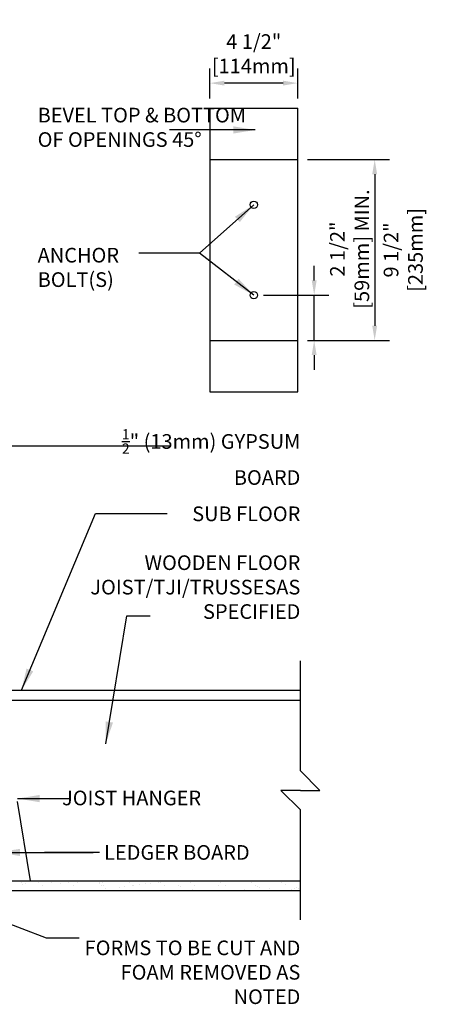
# Model space of a CAD drawing. Units: inches. Extents: x 113.5 to 169.5, y -20.2 to 56.9.
# Drawn here: x 148.1 to 169.5, y 6.5 to 56.9 of the extents above; entities that cross this region are included whole.
import ezdxf
from ezdxf.enums import TextEntityAlignment as Align

# ---------------------------------------------------------------- set-up
doc = ezdxf.new("R2010")
doc.units = ezdxf.units.IN
doc.header["$LTSCALE"] = 0.5
doc.header["$MEASUREMENT"] = 0
for name, color, linetype in [('HATCH', 12, 'Continuous'), ('line25', 2, 'Continuous'), ('LINE9', 9, 'Continuous'), ('TEXT', 4, 'Continuous')]:
    doc.layers.add(name, color=color, linetype=linetype)
doc.styles.add('DIM', font='romans.shx', dxfattribs={"width": 0.7})
doc.styles.add('ROMANS', font='romans.shx', dxfattribs={"height": 1.125})
doc.dimstyles.new('ext_12', dxfattribs={"dimscale": 12, "dimtxt": 0.09375, "dimasz": 0.09375, "dimexe": 0.09375, "dimexo": 0.0625, "dimgap": 0.0625, "dimtad": 1, "dimdec": 1, "dimzin": 3, "dimdsep": 46, "dimlunit": 4, "dimtxsty": 'DIM', "dimcen": 0.09, "dimdle": 0.09375, "dimclrt": 4, "dimadec": 0, "dimazin": 0, "dimtfac": 1, "dimtdec": 1, "dimtmove": 2, "dimatfit": 3, "dimfxl": 1, "dimfrac": 2, "dimtolj": 1, "dimtzin": 0, "dimarcsym": 0})
doc.dimstyles.new('ext_8', dxfattribs={"dimscale": 8, "dimtxt": 0.09375, "dimasz": 0.09375, "dimexe": 0.09375, "dimexo": 0.0625, "dimgap": 0.0625, "dimtad": 1, "dimdec": 1, "dimzin": 3, "dimdsep": 46, "dimlunit": 4, "dimtxsty": 'DIM', "dimcen": 0.09, "dimdle": 0.09375, "dimclrt": 4, "dimadec": 0, "dimazin": 0, "dimtfac": 1, "dimtdec": 1, "dimtmove": 2, "dimatfit": 3, "dimfxl": 1, "dimfrac": 2, "dimtolj": 1, "dimtzin": 0, "dimarcsym": 0})

# ---------------------------------------------------------------- blocks, each defined once
blk = doc.blocks.new('*D1')
at = {"layer": 'Defpoints', "color": 0, "transparency": 16777216}
for p in [(160.125, 42.802), (163.22, 42.802), (162.375, 40.489)]:
    blk.add_point(p, dxfattribs=at)
at = {"layer": 'TEXT', "color": 0, "lineweight": -2, "transparency": 16777216}
for p, q in [((163.22, 43.552), (163.22, 44.302)), ((160.625, 42.802), (163.97, 42.802)), ((163.22, 40.489), (163.22, 42.802)), ((162.875, 40.489), (163.97, 40.489)), ((163.22, 39.739), (163.22, 38.989))]:
    blk.add_line(p, q, dxfattribs=at)
at = {"layer": 'TEXT', "color": 0, "transparency": 16777216}
for points in [[(163.095, 43.552), (163.345, 43.552), (163.22, 42.802)], [(163.095, 39.739), (163.345, 39.739), (163.22, 40.489)]]:
    blk.add_solid(points, dxfattribs=at)
at = {"layer": 'TEXT', "color": 4, "transparency": 16777216, "insert": (165.035, 45.16), "char_height": 0.75, "attachment_point": 5, "rotation": 90, "style": 'DIM'}
blk.add_mtext('\\A1;2 1/2" [59mm] MIN.', dxfattribs=at)
blk = doc.blocks.new('*D2')
at = {"layer": 'Defpoints', "color": 0, "transparency": 16777216}
for p in [(162.375, 49.739), (162.375, 40.489), (166.319, 40.489)]:
    blk.add_point(p, dxfattribs=at)
at = {"layer": 'TEXT', "color": 0, "lineweight": -2, "transparency": 16777216}
for p, q in [((162.875, 49.739), (167.069, 49.739)), ((166.319, 48.989), (166.319, 41.239)), ((162.875, 40.489), (167.069, 40.489))]:
    blk.add_line(p, q, dxfattribs=at)
at = {"layer": 'TEXT', "color": 0, "transparency": 16777216}
for points in [[(166.194, 48.989), (166.444, 48.989), (166.319, 49.739)], [(166.194, 41.239), (166.444, 41.239), (166.319, 40.489)]]:
    blk.add_solid(points, dxfattribs=at)
at = {"layer": 'TEXT', "color": 4, "transparency": 16777216, "insert": (167.782, 45.114), "char_height": 0.75, "attachment_point": 5, "rotation": 90, "style": 'DIM'}
blk.add_mtext('\\A1;9 1/2" [235mm]', dxfattribs=at)
blk = doc.blocks.new('*D3')
at = {"layer": 'Defpoints', "color": 0, "transparency": 16777216}
for p in [(157.875, 53.649), (157.875, 52.364), (162.375, 52.364)]:
    blk.add_point(p, dxfattribs=at)
at = {"layer": 'TEXT', "color": 0, "lineweight": -2, "transparency": 16777216}
for p, q in [((157.875, 52.864), (157.875, 54.399)), ((162.375, 52.864), (162.375, 54.399)), ((161.625, 53.649), (158.625, 53.649))]:
    blk.add_line(p, q, dxfattribs=at)
at = {"layer": 'TEXT', "color": 0, "transparency": 16777216}
for points in [[(158.625, 53.774), (158.625, 53.524), (157.875, 53.649)], [(161.625, 53.774), (161.625, 53.524), (162.375, 53.649)]]:
    blk.add_solid(points, dxfattribs=at)
at = {"layer": 'TEXT', "color": 4, "transparency": 16777216, "insert": (160.125, 55.149), "char_height": 0.75, "attachment_point": 5, "style": 'DIM'}
blk.add_mtext('\\A1;4 1/2" [114mm]', dxfattribs=at)

msp = doc.modelspace()

# ---------------------------------------------------------------- linework, layer by layer
at = {"layer": 'HATCH'}
for p, q in [((148.214, 12.742), (148.214, 12.742)), ((148.307, 12.658), (148.307, 12.658)), ((148.426, 12.703), (148.426, 12.703)), ((149.103, 12.738), (149.103, 12.738)), ((149.313, 12.604), (149.313, 12.604)), ((149.777, 12.752), (149.777, 12.752)), ((150.245, 12.698), (150.245, 12.698)), ((150.66, 12.741), (150.66, 12.741)), ((150.87, 12.606), (150.87, 12.606)), ((151.086, 12.769), (151.086, 12.769)), ((152.217, 12.744), (152.217, 12.744)), ((152.245, 12.681), (152.245, 12.681)), ((152.338, 12.596), (152.338, 12.596)), ((152.365, 12.763), (152.365, 12.763)), ((152.428, 12.609), (152.428, 12.609)), ((153.715, 12.811), (153.715, 12.811)), ((153.774, 12.746), (153.774, 12.746)), ((153.904, 12.601), (153.904, 12.601)), ((153.985, 12.612), (153.985, 12.612)), ((154.276, 12.637), (154.276, 12.637)), ((154.583, 12.69), (154.583, 12.69)), ((154.843, 12.724), (154.843, 12.724)), ((155.024, 12.828), (155.024, 12.828)), ((155.25, 12.778), (155.25, 12.778)), ((155.331, 12.749), (155.331, 12.749)), ((155.542, 12.615), (155.542, 12.615)), ((156.276, 12.619), (156.276, 12.619)), ((156.303, 12.822), (156.303, 12.822)), ((156.888, 12.752), (156.888, 12.752)), ((157.099, 12.618), (157.099, 12.618)), ((158.445, 12.755), (158.445, 12.755)), ((158.656, 12.62), (158.656, 12.62)), ((160.002, 12.758), (160.002, 12.758)), ((160.213, 12.623), (160.213, 12.623)), ((161.559, 12.76), (161.559, 12.76)), ((161.77, 12.626), (161.77, 12.626)), ((152.151, 12.37), (152.151, 12.37)), ((152.558, 12.423), (152.558, 12.423)), ((153.237, 12.513), (153.237, 12.513)), ((153.497, 12.547), (153.497, 12.547)), ((155.7, 12.359), (155.7, 12.359)), ((156.369, 12.535), (156.369, 12.535)), ((157.009, 12.376), (157.009, 12.376)), ((158.288, 12.37), (158.288, 12.37)), ((158.307, 12.575), (158.307, 12.575)), ((159.638, 12.418), (159.638, 12.418)), ((160.307, 12.558), (160.307, 12.558)), ((160.399, 12.474), (160.399, 12.474)), ((160.947, 12.435), (160.947, 12.435)), ((161.773, 12.342), (161.773, 12.342)), ((162.034, 12.376), (162.034, 12.376)), ((162.226, 12.429), (162.226, 12.429)), ((162.338, 12.514), (162.338, 12.514)), ((162.44, 12.43), (162.44, 12.43))]:
    msp.add_line(p, q, dxfattribs=at)
at = {"layer": 'line25'}
for p, q in [((145.529, 22.088), (162.512, 22.088)), ((145.529, 12.838), (162.512, 12.838))]:
    msp.add_line(p, q, dxfattribs=at)
at = {"layer": 'LINE9'}
for p, q in [((157.875, 52.364), (157.875, 37.864)), ((157.875, 52.364), (162.375, 52.364)), ((162.375, 37.864), (162.375, 52.364)), ((157.875, 49.739), (162.375, 49.739)), ((157.875, 40.489), (162.375, 40.489)), ((157.875, 37.864), (162.375, 37.864)), ((162.512, 18.463), (162.512, 24.088)), ((145.529, 22.588), (162.512, 22.588)), ((163.512, 17.463), (162.512, 18.463)), ((161.512, 17.463), (162.512, 16.463)), ((162.512, 17.463), (161.512, 17.463)), ((162.512, 17.463), (163.512, 17.463)), ((148.687, 12.838), (148.029, 16.898)), ((162.512, 10.838), (162.512, 16.463)), ((145.529, 12.338), (162.512, 12.338))]:
    msp.add_line(p, q, dxfattribs=at)
for centre in [(160.125, 47.427), (160.125, 42.802)]:
    msp.add_circle(centre, 0.188, dxfattribs=at)
at = {"layer": 'TEXT'}
msp.add_line((152.231, 14.292), (149.411, 14.292), dxfattribs=at)

# ---------------------------------------------------------------- texts
at = {"layer": 'TEXT', "style": 'ROMANS'}
for s, p in [(' JOIST HANGER', (150.079, 17.078)), (' LEDGER BOARD', (152.231, 14.292))]:
    msp.add_text(s, height=0.75, dxfattribs=at).set_placement(p, align=Align.MIDDLE_LEFT)
at = {"layer": 'TEXT', "char_height": 0.75, "width": 11.05043, "style": 'ROMANS'}
for s, insert, attachment_point in [('BEVEL TOP & BOTTOM OF OPENINGS 45%%D', (149.058, 51.291), 4), ('ANCHOR \\PBOLT(S)', (149.058, 44.125), 4), ('\\A1;{\\H0.7x;\\S1/2;\\H1.4286x;" }(13mm) GYPSUM BOARD', (162.512, 34.522), 6), ('SUB FLOOR\\P\\PWOODEN FLOOR JOIST/TJI/TRUSSES\\PAS SPECIFIED', (162.512, 29.018), 6), ('FORMS TO BE CUT AND FOAM REMOVED AS NOTED', (162.512, 8.063), 6)]:
    msp.add_mtext(s, dxfattribs=dict(at, insert=insert, attachment_point=attachment_point))

# ---------------------------------------------------------------- dimensions: what is measured, and where the dimension line sits
at = {"layer": 'TEXT'}
dim = msp.add_linear_dim(base=(157.875, 53.649), p1=(162.375, 52.364), p2=(157.875, 52.364), dimstyle='ext_8', dxfattribs=at)
dim.commit()
dim.dimension.update_dxf_attribs({"geometry": '*D3', "text_midpoint": (160.125, 55.149), "dimtype": 160})
dim = msp.add_linear_dim(base=(166.319144649, 40.489389629), p1=(162.375384853, 49.739389629), p2=(162.375384853, 40.489389629), angle=90, dimstyle='ext_8', dxfattribs=at)
dim.commit()
dim.dimension.update_dxf_attribs({"geometry": '*D2', "text_midpoint": (167.782305445, 45.114389629), "dimtype": 160})
dim = msp.add_linear_dim(base=(163.22, 42.802), p1=(162.375, 40.489), p2=(160.125, 42.802), angle=90, text='<> MIN.', dimstyle='ext_8', dxfattribs=at)
dim.commit()
dim.dimension.update_dxf_attribs({"geometry": '*D1', "text_midpoint": (165.035, 45.16), "dimtype": 160})

# ---------------------------------------------------------------- leaders
msp.add_leader([(160.199, 51.253), (155.81, 51.253)], dimstyle='ext_12', dxfattribs=at)
for points in [[(160.125, 47.427), (157.352, 44.95), (154.248, 44.95)], [(160.125, 42.802), (157.352, 44.95)], [(146.029, 35.088), (155.875, 35.088)], [(148.225, 22.588), (152.016, 31.633), (155.696, 31.633)], [(152.55, 19.855), (153.617, 26.39), (154.825, 26.39)], [(148.03, 17.047), (150.74, 17.047)], [(147.029, 14.292), (151.901, 14.292)], [(144.516, 11.826), (149.502, 9.925), (151.192, 9.925)]]:
    msp.add_leader(points, dimstyle='ext_12', override={"dimgap": 0.0625, "dimtad": 0}, dxfattribs=at)

doc.saveas('drawing.dxf')
